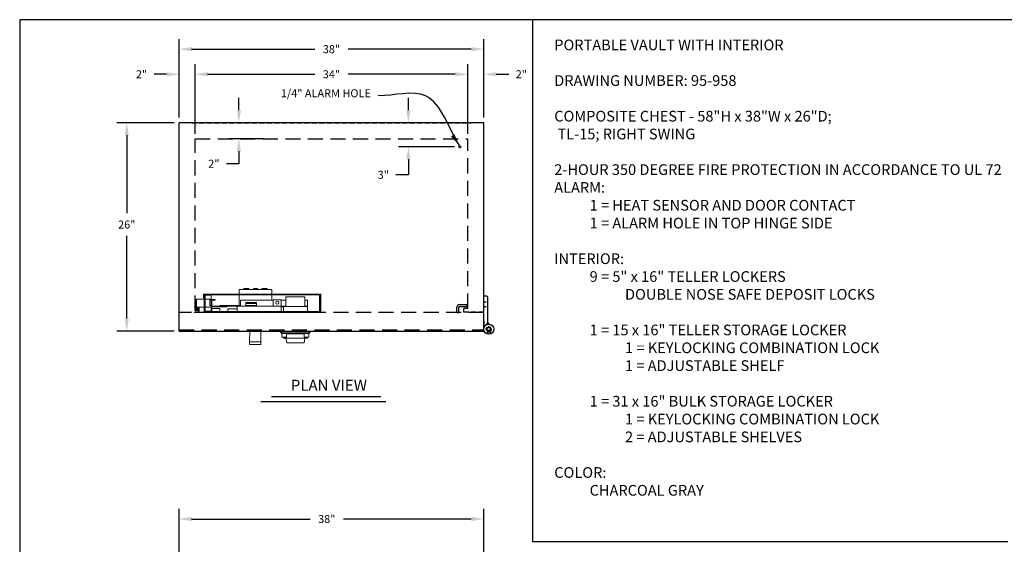
# Model space of a CAD drawing. Extents: x 11 to 204, y 10 to 154.
# Drawn here: x 11 to 134, y 89 to 154 of the extents above; entities that cross this region are included whole.
import ezdxf
from ezdxf.enums import TextEntityAlignment as Align

# ---------------------------------------------------------------- set-up
doc = ezdxf.new("R2010")
doc.units = 0
doc.header["$LTSCALE"] = 2.5
doc.header["$MEASUREMENT"] = 0
for name, pattern in [('HIDDEN', [0.375, 0.25, -0.125]), ('HIDDEN2', [0.1875, 0.125, -0.0625]), ('SLD-Solid', [0])]:
    doc.linetypes.add(name, pattern=pattern)
doc.layers.get('0').update_dxf_attribs({"linetype": 'CONTINUOUS'})
doc.layers.get('DEFPOINTS').update_dxf_attribs({"linetype": 'CONTINUOUS'})
doc.layers.add('DIMENSIONS', color=7, linetype='CONTINUOUS')
doc.dimstyles.get("Standard").update_dxf_attribs({"dimscale": 10, "dimtxt": 0.1, "dimasz": 0.156, "dimexe": 0.125, "dimexo": 0.063, "dimgap": 0.09, "dimtad": 0, "dimtih": 1, "dimtoh": 1, "dimdec": 4, "dimzin": 0, "dimdsep": 46, "dimlunit": 5, "dimtxsty": 'Standard', "dimcen": 0.09, "dimclrd": 7, "dimclre": 7, "dimclrt": 7, "dimadec": 0, "dimazin": 0, "dimtfac": 0.8, "dimtdec": 4, "dimtofl": 0, "dimtmove": 0, "dimatfit": 3, "dimfxl": 0, "dimfrac": 2, "dimtolj": 1, "dimtzin": 0, "dimarcsym": 0})

# ---------------------------------------------------------------- blocks, each defined once
blk = doc.blocks.new('BORDER')
for p, q in [((1, 1), (0, 1)), ((0, 1), (0, 0))]:
    blk.add_line(p, q)
blk = doc.blocks.new('CATALOGPAPER')
at = {"xscale": 443.2082176208496, "yscale": 332.4061632156372, "zscale": 443.2082176208496}
blk.add_blockref('BORDER', (8.17, 8.35), dxfattribs=at)
at = {"color": 7}
for tag, p, height in [('REV1', (379.87, 335.22), 3), ('REV2', (379.87, 326.53), 3), ('DWG#', (394.87, 11.6), 2.5), ('DATE', (429.68, 11.6), 2.5)]:
    blk.add_attdef(tag, p, '', height=height, dxfattribs=at)
for tag, p in [('FIRSTLINE', (402.68, 38.16)), ('SECONDLINE', (402.68, 30.97)), ('THIRDLINE', (402.68, 23.85))]:
    blk.add_attdef(tag, text='', height=3, dxfattribs=at).set_placement(p, align=Align.MIDDLE_CENTER)
blk = doc.blocks.new('*D3')
at = {"color": 7, "linetype": 'Continuous', "lineweight": -2}
for p, q in [((30.71, 81.37), (30.71, 93.23)), ((68.71, 81.37), (68.71, 93.23)), ((32.27, 91.98), (47.07, 91.98)), ((67.15, 91.98), (51.2, 91.98))]:
    blk.add_line(p, q, dxfattribs=at)
at = {"color": 7, "linetype": 'Continuous'}
for points in [[(32.27, 92.24), (32.27, 91.72), (30.71, 91.98)], [(67.15, 92.24), (67.15, 91.72), (68.71, 91.98)]]:
    blk.add_solid(points, dxfattribs=at)
at = {"layer": 'DEFPOINTS', "color": 0, "linetype": 'Continuous'}
for p in [(30.71, 91.98), (30.71, 80.74), (68.71, 80.74)]:
    blk.add_point(p, dxfattribs=at)
at = {"color": 7, "linetype": 'Continuous', "insert": (49.13, 91.98), "char_height": 1, "attachment_point": 5}
blk.add_mtext('\\A1;38"', dxfattribs=at)
blk = doc.blocks.new('*D6')
at = {"layer": 'DEFPOINTS', "color": 0, "linetype": 'Continuous'}
for p in [(68.71, 141.41), (59.31, 138.41), (65.71, 138.41)]:
    blk.add_point(p, dxfattribs=at)
at = {"layer": 'DIMENSIONS', "color": 7, "linetype": 'Continuous', "lineweight": -2}
for p, q in [((59.31, 142.97), (59.31, 144.53)), ((68.08, 141.41), (58.06, 141.41)), ((65.08, 138.41), (58.06, 138.41)), ((59.31, 136.85), (59.31, 134.91)), ((59.31, 134.91), (57.75, 134.91))]:
    blk.add_line(p, q, dxfattribs=at)
at = {"layer": 'DIMENSIONS', "color": 7, "linetype": 'Continuous'}
for points in [[(59.05, 142.97), (59.57, 142.97), (59.31, 141.41)], [(59.05, 136.85), (59.57, 136.85), (59.31, 138.41)]]:
    blk.add_solid(points, dxfattribs=at)
at = {"layer": 'DIMENSIONS', "color": 7, "linetype": 'Continuous', "insert": (56.18, 134.91), "char_height": 1, "attachment_point": 5}
blk.add_mtext('\\A1;3"', dxfattribs=at)
blk = doc.blocks.new('*D17')
at = {"layer": 'DEFPOINTS', "color": 0, "linetype": 'Continuous'}
for p in [(24.18, 141.41), (30.71, 141.41), (30.71, 115.41)]:
    blk.add_point(p, dxfattribs=at)
at = {"layer": 'DIMENSIONS', "color": 7, "linetype": 'ByBlock', "lineweight": -2}
for p, q in [((30.08, 141.41), (22.93, 141.41)), ((24.18, 139.85), (24.18, 130.11)), ((24.18, 116.97), (24.18, 127.31)), ((30.08, 115.41), (22.93, 115.41))]:
    blk.add_line(p, q, dxfattribs=at)
at = {"layer": 'DIMENSIONS', "color": 7, "linetype": 'Continuous'}
for points in [[(23.92, 139.85), (24.44, 139.85), (24.18, 141.41)], [(23.92, 116.97), (24.44, 116.97), (24.18, 115.41)]]:
    blk.add_solid(points, dxfattribs=at)
at = {"layer": 'DIMENSIONS', "color": 7, "linetype": 'Continuous', "insert": (24.18, 128.71), "char_height": 1, "attachment_point": 5}
blk.add_mtext('\\A1;26"', dxfattribs=at)
blk = doc.blocks.new('*D18')
at = {"layer": 'DEFPOINTS', "color": 0, "linetype": 'Continuous'}
for p in [(68.71, 150.58), (30.71, 141.41), (68.71, 141.41)]:
    blk.add_point(p, dxfattribs=at)
at = {"layer": 'DIMENSIONS', "color": 7, "linetype": 'ByBlock', "lineweight": -2}
for p, q in [((30.71, 142.04), (30.71, 151.83)), ((68.71, 142.04), (68.71, 151.83)), ((32.27, 150.58), (47.64, 150.58)), ((67.15, 150.58), (51.78, 150.58))]:
    blk.add_line(p, q, dxfattribs=at)
at = {"layer": 'DIMENSIONS', "color": 7, "linetype": 'Continuous'}
for points in [[(32.27, 150.84), (32.27, 150.32), (30.71, 150.58)], [(67.15, 150.84), (67.15, 150.32), (68.71, 150.58)]]:
    blk.add_solid(points, dxfattribs=at)
at = {"layer": 'DIMENSIONS', "color": 7, "linetype": 'Continuous', "insert": (49.71, 150.58), "char_height": 1, "attachment_point": 5}
blk.add_mtext('\\A1;38"', dxfattribs=at)
blk = doc.blocks.new('*D19')
at = {"layer": 'DEFPOINTS', "color": 0, "linetype": 'Continuous'}
for p in [(66.71, 147.45), (32.71, 139.41), (66.71, 139.41)]:
    blk.add_point(p, dxfattribs=at)
at = {"layer": 'DIMENSIONS', "color": 7, "linetype": 'ByBlock', "lineweight": -2}
for p, q in [((32.71, 140.04), (32.71, 148.7)), ((66.71, 140.04), (66.71, 148.7)), ((34.27, 147.45), (47.64, 147.45)), ((65.15, 147.45), (51.78, 147.45))]:
    blk.add_line(p, q, dxfattribs=at)
at = {"layer": 'DIMENSIONS', "color": 7, "linetype": 'Continuous'}
for points in [[(34.27, 147.71), (34.27, 147.19), (32.71, 147.45)], [(65.15, 147.71), (65.15, 147.19), (66.71, 147.45)]]:
    blk.add_solid(points, dxfattribs=at)
at = {"layer": 'DIMENSIONS', "color": 7, "linetype": 'Continuous', "insert": (49.71, 147.45), "char_height": 1, "attachment_point": 5}
blk.add_mtext('\\A1;34"', dxfattribs=at)
blk = doc.blocks.new('*D20')
at = {"layer": 'DEFPOINTS', "color": 0, "linetype": 'Continuous'}
for p in [(30.71, 147.45), (30.71, 141.41), (32.71, 139.41)]:
    blk.add_point(p, dxfattribs=at)
at = {"layer": 'DIMENSIONS', "color": 7, "linetype": 'ByBlock', "lineweight": -2}
for p, q in [((30.71, 142.04), (30.71, 148.7)), ((32.71, 140.04), (32.71, 148.7)), ((29.15, 147.45), (27.59, 147.45)), ((34.27, 147.45), (35.83, 147.45))]:
    blk.add_line(p, q, dxfattribs=at)
at = {"layer": 'DIMENSIONS', "color": 7, "linetype": 'Continuous'}
for points in [[(29.15, 147.71), (29.15, 147.19), (30.71, 147.45)], [(34.27, 147.71), (34.27, 147.19), (32.71, 147.45)]]:
    blk.add_solid(points, dxfattribs=at)
at = {"layer": 'DIMENSIONS', "color": 7, "linetype": 'Continuous', "insert": (26.02, 147.45), "char_height": 1, "attachment_point": 5}
blk.add_mtext('\\A1;2"', dxfattribs=at)
blk = doc.blocks.new('*D21')
at = {"layer": 'DEFPOINTS', "color": 0, "linetype": 'Continuous'}
for p in [(68.71, 147.45), (68.71, 141.41), (66.71, 139.41)]:
    blk.add_point(p, dxfattribs=at)
at = {"layer": 'DIMENSIONS', "color": 7, "linetype": 'ByBlock', "lineweight": -2}
for p, q in [((66.71, 140.04), (66.71, 148.7)), ((68.71, 142.04), (68.71, 148.7)), ((65.15, 147.45), (63.59, 147.45)), ((70.27, 147.45), (71.83, 147.45))]:
    blk.add_line(p, q, dxfattribs=at)
at = {"layer": 'DIMENSIONS', "color": 7, "linetype": 'Continuous'}
for points in [[(65.15, 147.71), (65.15, 147.19), (66.71, 147.45)], [(70.27, 147.71), (70.27, 147.19), (68.71, 147.45)]]:
    blk.add_solid(points, dxfattribs=at)
at = {"layer": 'DIMENSIONS', "color": 7, "linetype": 'Continuous', "insert": (73.4, 147.45), "char_height": 1, "attachment_point": 5}
blk.add_mtext('\\A1;2"', dxfattribs=at)
blk = doc.blocks.new('*D28')
at = {"layer": 'DEFPOINTS', "color": 0, "linetype": 'Continuous'}
for p in [(46.14, 141.41), (38.17, 139.41), (41.95, 139.41)]:
    blk.add_point(p, dxfattribs=at)
at = {"layer": 'DIMENSIONS', "color": 7, "linetype": 'ByBlock', "lineweight": -2}
for p, q in [((38.17, 142.97), (38.17, 144.53)), ((45.51, 141.41), (36.92, 141.41)), ((41.32, 139.41), (36.92, 139.41)), ((38.17, 137.85), (38.17, 136.29)), ((38.17, 136.29), (36.61, 136.29))]:
    blk.add_line(p, q, dxfattribs=at)
at = {"layer": 'DIMENSIONS', "color": 7, "linetype": 'Continuous'}
for points in [[(37.91, 142.97), (38.43, 142.97), (38.17, 141.41)], [(37.91, 137.85), (38.43, 137.85), (38.17, 139.41)]]:
    blk.add_solid(points, dxfattribs=at)
at = {"layer": 'DIMENSIONS', "color": 7, "linetype": 'Continuous', "insert": (35.05, 136.29), "char_height": 1, "attachment_point": 5}
blk.add_mtext('\\A1;2"', dxfattribs=at)

msp = doc.modelspace()

# ---------------------------------------------------------------- hatches: boundary and pattern name
msp.add_hatch(color=7).paths.add_polyline_path([(68.71107, 116.06716), (68.71107, 115.66096, -0.414213562), (69.33607, 116.28596, -0.035852242), (69.42535, 116.27955, -0.372824693), (69.21107, 116.52699), (69.21107, 116.44216), (68.83607, 116.06716)])

# ---------------------------------------------------------------- linework, layer by layer
at = {"color": 7, "linetype": 'SLD-Solid', "lineweight": 15}
for p, q in [((38.18563, 120.61055), (38.18563, 118.60655)), ((42.27563, 120.61055), (38.18563, 120.61055)), ((38.78363, 120.71055), (38.78363, 120.61055)), ((38.78363, 120.71055), (39.42763, 120.71055)), ((39.42763, 120.61055), (39.42763, 120.71055)), ((39.98063, 120.71055), (39.98063, 120.61055)), ((39.98063, 120.71055), (40.48063, 120.71055)), ((40.48063, 120.61055), (40.48063, 120.71055)), ((41.03363, 120.71055), (41.03363, 120.61055)), ((41.03363, 120.71055), (41.67763, 120.71055)), ((41.67763, 120.61055), (41.67763, 120.71055)), ((42.27563, 120.61055), (42.27563, 119.28155)), ((32.86307, 119.40055), (32.83107, 119.36855)), ((32.83107, 118.43255), (32.83107, 119.36855)), ((33.83607, 119.40055), (32.86307, 119.40055)), ((32.86307, 119.40055), (32.86307, 118.40055)), ((33.83607, 119.97355), (33.83607, 117.84655)), ((33.83607, 119.97355), (33.95607, 119.97355)), ((33.95607, 119.97355), (33.95607, 117.84655)), ((33.95607, 119.90055), (34.62807, 119.90055)), ((34.70607, 119.40055), (33.95607, 119.40055)), ((34.52607, 119.27215), (34.70607, 119.27215)), ((34.52607, 119.27215), (34.52607, 118.61509)), ((34.70607, 119.90055), (34.62807, 119.90055)), ((34.70607, 119.40055), (34.70607, 119.90055)), ((34.70607, 119.40055), (34.70607, 119.27215)), ((34.70607, 119.25955), (34.70607, 119.27215)), ((34.70607, 119.25955), (34.70607, 118.54055)), ((34.78107, 119.25955), (34.78107, 118.54055)), ((35.20639, 119.33755), (34.78407, 119.33755)), ((35.20639, 119.26255), (34.78407, 119.26255)), ((35.20639, 119.33755), (35.20639, 119.26255)), ((42.46107, 119.28155), (38.35316, 119.28155)), ((38.35316, 119.20355), (38.35316, 119.28155)), ((38.35316, 119.20355), (38.35316, 118.60955)), ((42.46107, 119.33155), (43.46107, 119.33155)), ((42.46107, 118.53455), (42.46107, 119.33155)), ((43.46107, 119.33155), (43.46107, 118.53455)), ((44.00957, 119.28155), (43.46107, 119.28155)), ((44.00957, 118.47355), (44.00957, 119.68355)), ((44.25957, 119.68355), (44.00957, 119.68355)), ((44.25957, 119.68355), (46.16257, 119.68355)), ((46.16257, 119.68355), (46.41257, 119.68355)), ((46.41257, 118.47355), (46.41257, 119.68355)), ((46.71107, 119.28155), (46.41257, 119.28155)), ((46.71107, 119.28155), (46.71107, 119.20355)), ((46.71107, 118.60955), (46.71107, 119.20355)), ((48.33607, 119.97355), (48.21607, 119.97355)), ((48.21607, 117.84655), (48.21607, 119.97355)), ((48.33607, 117.72355), (48.33607, 119.97355)), ((48.36807, 117.72355), (48.36807, 120.00555)), ((32.83107, 118.43255), (32.86307, 118.40055)), ((32.86307, 118.40055), (33.83607, 118.40055)), ((33.95607, 118.40055), (34.70607, 118.40055)), ((34.52607, 118.61509), (34.70607, 118.61509)), ((34.70607, 118.54055), (34.70607, 118.40055)), ((34.70607, 117.90055), (34.70607, 118.40055)), ((34.78407, 118.53755), (36.66807, 118.53755)), ((34.78407, 118.46255), (36.66807, 118.46255)), ((34.78607, 118.24355), (34.78607, 118.16555)), ((34.78607, 118.24355), (35.78607, 118.24355)), ((34.78607, 117.84355), (34.78607, 118.16555)), ((35.78607, 118.16555), (35.78607, 118.24355)), ((35.78607, 118.16555), (35.78607, 117.84355)), ((35.79307, 118.60655), (35.79307, 118.53755)), ((35.79307, 118.60655), (38.35316, 118.60655)), ((36.66807, 118.46255), (36.66807, 118.53755)), ((36.66807, 118.53155), (37.96107, 118.53155)), ((36.78607, 118.11255), (36.78607, 118.19055)), ((36.78607, 118.19055), (37.96107, 118.19055)), ((36.78607, 118.11255), (36.78607, 117.84355)), ((37.96107, 118.45355), (37.96107, 118.53155)), ((37.96107, 118.53155), (43.46107, 118.53155)), ((37.96107, 118.45355), (37.96107, 117.84355)), ((38.35316, 118.53155), (38.35316, 118.60955)), ((40.36907, 118.99455), (39.01907, 118.99455)), ((39.01907, 118.99455), (39.01907, 118.61955)), ((39.01907, 118.85655), (39.04879, 118.85655)), ((39.01907, 118.61955), (40.36907, 118.61955)), ((39.04879, 118.85655), (39.78427, 118.85655)), ((39.78427, 118.85655), (40.07838, 118.85655)), ((40.07838, 118.85655), (40.36907, 118.85655)), ((40.36907, 118.61955), (40.36907, 118.99455)), ((42.46107, 118.53455), (42.46107, 118.53155)), ((43.46107, 118.53155), (43.46107, 118.53455)), ((43.46107, 118.53155), (43.46107, 118.45355)), ((44.00957, 118.53155), (43.46107, 118.53155)), ((43.46107, 118.45655), (43.71107, 118.45655)), ((43.46107, 117.84355), (43.46107, 118.45355)), ((43.71107, 118.47355), (46.71107, 118.47355)), ((43.71107, 118.47355), (43.71107, 117.84355)), ((46.71107, 118.53155), (46.41257, 118.53155)), ((46.71107, 118.60955), (46.71107, 118.53155)), ((46.71107, 118.47355), (46.71107, 117.84355)), ((34.62807, 117.90055), (33.95607, 117.90055)), ((33.95907, 117.84355), (36.78607, 117.84355)), ((33.95907, 117.72355), (36.78607, 117.72355)), ((34.62807, 117.90055), (34.70607, 117.90055)), ((36.78607, 117.72355), (36.78607, 117.84355)), ((36.78607, 117.84355), (48.21307, 117.84355)), ((36.78607, 117.72355), (48.21307, 117.72355))]:
    msp.add_line(p, q, dxfattribs=at)
at = {"color": 7}
for p, q in [((68.71107, 116.06716), (68.71107, 119.78596)), ((69.08607, 119.78596), (68.71107, 119.78596)), ((69.08607, 119.78596), (69.21107, 119.66096)), ((69.21107, 116.44216), (69.21107, 119.66096)), ((68.71107, 116.69316), (68.71107, 116.28696)), ((68.83607, 116.06716), (69.21107, 116.44216))]:
    msp.add_line(p, q, dxfattribs=at)
at = {"color": 7, "linetype": 'Continuous'}
for p, q in [((33.21107, 117.96655), (33.21107, 118.34155)), ((42.22827, 107.25999), (55.86532, 107.25999)), ((40.89999, 106.64041), (56.48518, 106.64041))]:
    msp.add_line(p, q, dxfattribs=at)
at = {"color": 7, "linetype": 'HIDDEN2'}
for p, q in [((68.71107, 119.06721), (69.21107, 119.06721)), ((68.71107, 118.50471), (69.21107, 118.50471)), ((69.18007, 115.39019), (69.18007, 115.05575)), ((69.21107, 115.37455), (69.21107, 115.04859)), ((69.46107, 115.37455), (69.46107, 115.04859)), ((69.49207, 115.39019), (69.49207, 115.05575))]:
    msp.add_line(p, q, dxfattribs=at)
at = {"color": 7, "linetype": 'Continuous', "lineweight": 15}
for p, q in [((39.50357, 114.09155), (39.52661, 115.41155)), ((40.89553, 115.41155), (40.91857, 114.09155)), ((43.33607, 115.31837), (43.33607, 115.41155)), ((43.33607, 115.41155), (47.08607, 115.41155)), ((47.08607, 115.31837), (43.33607, 115.31837)), ((43.51617, 115.12952), (43.35207, 115.28171)), ((43.35207, 115.28171), (47.07007, 115.28171)), ((46.90596, 115.12952), (43.51617, 115.12952)), ((43.51937, 114.66655), (43.51937, 115.12219)), ((43.51937, 115.12219), (46.90276, 115.12219)), ((44.11107, 114.66655), (43.51937, 114.66655)), ((43.52937, 114.65655), (44.11107, 114.65655)), ((43.71657, 114.55055), (43.71657, 114.65655)), ((43.71657, 114.55055), (45.21107, 114.55055)), ((44.13207, 113.94155), (44.01657, 114.55055)), ((44.11107, 114.66655), (44.11107, 115.10155)), ((44.11107, 115.10155), (45.09873, 115.10155)), ((44.11107, 115.06155), (45.15159, 115.06155)), ((44.11107, 114.65655), (44.11107, 114.66655)), ((44.28937, 115.06155), (44.28937, 115.10155)), ((44.9157, 115.10155), (44.9157, 115.06155)), ((44.96569, 115.10155), (44.96569, 115.06155)), ((45.09873, 115.10155), (45.26737, 115.10155)), ((45.09873, 115.10155), (45.20783, 115.08027)), ((45.21107, 115.01655), (45.09873, 115.10155)), ((45.20783, 115.08027), (45.317, 115.10155)), ((45.21107, 115.01655), (45.20783, 115.08027)), ((45.317, 115.10155), (45.21107, 115.01655)), ((45.21107, 114.55055), (46.70557, 114.55055)), ((45.26715, 115.06155), (46.32252, 115.06155)), ((45.317, 115.10155), (45.26737, 115.10155)), ((45.31528, 115.10155), (46.32252, 115.10155)), ((45.47407, 115.10155), (45.47407, 115.06155)), ((45.47648, 115.06155), (45.47648, 115.10155)), ((45.52207, 115.06155), (45.52207, 115.10155)), ((46.13276, 115.10155), (46.13276, 115.06155)), ((46.40557, 114.55055), (46.29007, 113.94155)), ((46.32252, 115.10155), (46.32252, 114.66655)), ((46.32252, 114.66655), (46.32252, 114.65655)), ((46.90276, 114.66655), (46.32252, 114.66655)), ((46.32252, 114.65655), (46.89276, 114.65655)), ((46.70557, 114.65655), (46.70557, 114.55055)), ((46.90276, 115.12219), (46.90276, 114.66655)), ((47.07007, 115.28171), (46.90596, 115.12952)), ((47.08607, 115.41155), (47.08607, 115.31837)), ((39.50357, 113.75155), (39.50357, 114.09155)), ((39.50357, 114.09155), (40.91857, 114.09155)), ((39.50357, 113.75155), (40.91857, 113.75155)), ((40.91857, 113.75155), (40.91857, 114.09155)), ((44.13207, 113.94155), (45.21107, 113.94155)), ((45.21107, 113.94155), (46.29007, 113.94155))]:
    msp.add_line(p, q, dxfattribs=at)
at = {"color": 7, "linetype": 'SLD-Solid', "lineweight": 15}
msp.add_circle((42.96107, 118.95655), 0.199, dxfattribs=at)
at = {"color": 7}
for radius in [0.625, 0.25, 0.2105]:
    msp.add_circle((69.33607, 115.66096), radius, dxfattribs=at)
at = {"color": 7, "linetype": 'HIDDEN2'}
msp.add_circle((69.33607, 115.66096), 0.3125, dxfattribs=at)
at = {"color": 7, "linetype": 'SLD-Solid', "lineweight": 15}
for centre, radius, start, end in [((34.78407, 119.25955), 0.078, 90, 180), ((34.78407, 119.25955), 0.003, 90, 180), ((34.78407, 118.54055), 0.078, 180, 270), ((34.78407, 118.54055), 0.003, 180, 270), ((46.63307, 118.45355), 0.078, 14.8571655, 90), ((33.95907, 117.84655), 0.123, 180, 270), ((33.95907, 117.84655), 0.003, 180, 270), ((48.21307, 117.84655), 0.123, 270, 0), ((48.21307, 117.84655), 0.003, 270, 0)]:
    msp.add_arc(centre, radius, start, end, dxfattribs=at)
at = {"color": 7}
msp.add_arc((69.46107, 116.52699), 0.25, 180, 261.7867893, dxfattribs=at)
at = {"color": 7, "linetype": 'Continuous', "lineweight": 15}
for centre, radius, start, end in [((43.38607, 115.31837), 0.05, 180, 227.156357), ((43.50937, 115.12219), 0.01, 0, 47.156357), ((43.52937, 114.66655), 0.01, 180, 270), ((46.89276, 114.66655), 0.01, 270, 0), ((46.91276, 115.12219), 0.01, 132.843643, 180), ((47.03607, 115.31837), 0.05, 312.843643, 0)]:
    msp.add_arc(centre, radius, start, end, dxfattribs=at)
at = {"layer": 'DIMENSIONS', "color": 7, "linetype": 'Continuous'}
for p, q in [((74.80232, 154.25588), (74.80232, 89.17989)), ((30.71107, 115.41155), (30.71107, 141.41155)), ((68.71107, 141.41155), (30.71107, 141.41155)), ((68.71107, 115.41155), (68.71107, 141.41155)), ((33.80407, 120.00555), (48.36807, 120.00555)), ((33.80407, 119.50555), (33.80407, 120.00555)), ((33.80407, 119.50555), (33.83607, 119.50555)), ((33.83607, 119.97355), (48.33607, 119.97355)), ((30.71107, 115.41155), (30.71107, 117.96655)), ((33.21107, 117.96655), (32.71107, 118.34155)), ((32.71107, 117.96655), (33.21107, 118.34155)), ((65.37107, 117.72355), (65.37107, 118.41355)), ((65.62107, 117.72355), (65.62107, 118.41355)), ((65.68107, 118.72355), (66.62107, 118.72355)), ((65.68107, 118.47355), (66.62107, 118.47355)), ((66.62107, 118.47355), (66.62107, 118.72355)), ((68.71107, 115.41155), (68.71107, 117.96655)), ((65.37107, 117.72355), (65.62107, 117.72355)), ((30.71107, 115.41155), (68.71107, 115.41155)), ((74.80232, 89.17989), (134.06068, 89.17989))]:
    msp.add_line(p, q, dxfattribs=at)
at = {"layer": 'DIMENSIONS', "color": 7, "linetype": 'HIDDEN'}
for p, q in [((32.28107, 141.41155), (67.14107, 141.41155)), ((32.71107, 118.34155), (33.21107, 118.34155)), ((32.71107, 117.96655), (33.21107, 117.96655)), ((33.21107, 117.78655), (33.21107, 117.96655)), ((66.21107, 117.78655), (66.21107, 118.21655)), ((66.71107, 118.21655), (66.21107, 118.21655)), ((30.71107, 117.78655), (33.21107, 117.78655)), ((68.71107, 117.78655), (66.21107, 117.78655))]:
    msp.add_line(p, q, dxfattribs=at)
at = {"layer": 'DIMENSIONS', "color": 7, "linetype": 'HIDDEN', "ltscale": 3}
for p, q in [((32.71107, 117.96655), (32.71107, 139.41155)), ((32.71107, 139.41155), (66.71107, 139.41155)), ((66.71107, 118.21655), (66.71107, 139.41155)), ((68.71107, 117.72355), (30.71107, 117.72355)), ((30.71107, 115.59155), (68.71107, 115.59155))]:
    msp.add_line(p, q, dxfattribs=at)
at = {"layer": 'DIMENSIONS', "color": 7, "linetype": 'Continuous'}
msp.add_circle((65.71107, 138.41155), 0.125, dxfattribs=at)
for radius in [0.31, 0.06]:
    msp.add_arc((65.68107, 118.41355), radius, 90, 180, dxfattribs=at)

# ---------------------------------------------------------------- block references
at = {"color": 7, "xscale": 0.4350001378400821, "yscale": 0.4350001378400821, "zscale": 0.4350001378400821}
msp.add_blockref('CATALOGPAPER', (7.27342, 6.02885), dxfattribs=at)

# ---------------------------------------------------------------- texts
at = {"color": 7, "linetype": 'Continuous', "insert": (49.39385, 108.48184), "char_height": 1.375, "attachment_point": 5}
msp.add_mtext('PLAN VIEW', dxfattribs=at)
at = {"layer": 'DIMENSIONS', "color": 7, "linetype": 'Continuous', "insert": (77.50196, 151.77671), "char_height": 1.333, "width": 126.1198298, "attachment_point": 1}
msp.add_mtext('{\\fTimes New Roman|b0|i0|c0|p18;PORTABLE VAULT WITH INTERIOR\\P\\PDRAWING NUMBER: 95-958\\P\\PCOMPOSITE CHEST - 58"H x 38"W x 26"D;\\P TL-15; RIGHT SWING \\P\\P2-HOUR 350 DEGREE FIRE PROTECTION IN ACCORDANCE TO UL 72\\P\\W7.224;  \\W1;\\PALARM:\\P\\W5.418;  \\W1;1 = HEAT SENSOR AND DOOR CONTACT\\P\\W5.418;  \\W1;1 = ALARM HOLE IN TOP HINGE SIDE\\P\\PINTERIOR:\\P\\W5.418;  \\W1;9 = 5" x 16" TELLER LOCKERS\\P\\W5.418;    \\W1;DOUBLE NOSE SAFE DEPOSIT LOCKS\\P\\P\\W5.418;  \\W1;1 = 15 x 16" TELLER STORAGE LOCKER\\P\\W5.418;    \\W1;1 = KEYLOCKING COMBINATION LOCK \\P\\W5.418;    \\W1;1 = ADJUSTABLE SHELF\\P\\P\\W5.418;  \\W1;1 = 31 x 16" BULK STORAGE LOCKER\\P\\W5.418;    \\W1;1 = KEYLOCKING COMBINATION LOCK\\P\\W5.418;    \\W1;2 = ADJUSTABLE SHELVES\\P\\PCOLOR: \\P\\W5.418;  \\W1;CHARCOAL GRAY}', dxfattribs=at)
at = {"layer": 'DIMENSIONS', "color": 7, "linetype": 'Continuous', "insert": (54.62861, 144.26513), "char_height": 1, "attachment_point": 9}
msp.add_mtext('1/4" ALARM HOLE', dxfattribs=at)

# ---------------------------------------------------------------- dimensions: what is measured, and where the dimension line sits
at = {"color": 7, "linetype": 'Continuous'}
dim = msp.add_linear_dim(base=(30.71107, 91.98087), p1=(68.71107, 80.74239), p2=(30.71107, 80.74239), dimstyle='Standard', override={"dimpost": '"'}, dxfattribs=at)
dim.commit()
dim.dimension.update_dxf_attribs({"geometry": '*D3', "text_midpoint": (49.133, 91.98087), "dimtype": 160})
at = {"layer": 'DIMENSIONS', "color": 7, "linetype": 'Continuous'}
for base, p1, p2, picture, middle in [((68.71107, 150.57927), (30.71107, 141.41155), (68.71107, 141.41155), '*D18', (49.71107, 150.57927)), ((30.71107, 147.45164), (32.71107, 139.41155), (30.71107, 141.41155), '*D20', (26.0244, 147.45164)), ((66.71107, 147.45164), (32.71107, 139.41155), (66.71107, 139.41155), '*D19', (49.71107, 147.45164)), ((68.71107, 147.45164), (66.71107, 139.41155), (68.71107, 141.41155), '*D21', (73.39773, 147.45164))]:
    dim = msp.add_linear_dim(base=base, p1=p1, p2=p2, dimstyle='Standard', override={"dimlunit": 5, "dimpost": '"', "dimclrd": 7, "dimclre": 7, "dimclrt": 7, "dimtol": 0, "dimlim": 0, "dimtp": 0, "dimtm": 0, "dimtfac": 0.1, "dimtdec": 4, "dimfrac": 2, "dimtolj": 1, "dimtzin": 0, "dimarcsym": 1}, dxfattribs=at)
    dim.commit()
    dim.dimension.update_dxf_attribs({"geometry": picture, "text_midpoint": middle})
dim = msp.add_linear_dim(base=(38.1727, 139.41155), p1=(46.13909, 141.41155), p2=(41.94795, 139.41155), angle=90, dimstyle='Standard', override={"dimpost": '"', "dimarcsym": 1}, dxfattribs=at)
dim.commit()
dim.dimension.update_dxf_attribs({"geometry": '*D28', "text_midpoint": (35.04603, 136.29155)})
for base, p1, p2, override, picture, middle in [((59.30582, 138.41155), (68.71107, 141.41155), (65.71107, 138.41155), {"dimpost": '"'}, '*D6', (56.17915, 134.9078)), ((24.17625, 141.41155), (30.71107, 115.41155), (30.71107, 141.41155), {"dimpost": '"', "dimtfac": 0.1, "dimarcsym": 1}, '*D17', (24.17625, 128.7142))]:
    dim = msp.add_linear_dim(base=base, p1=p1, p2=p2, angle=90, dimstyle='Standard', override=override, dxfattribs=at)
    dim.commit()
    dim.dimension.update_dxf_attribs({"geometry": picture, "text_midpoint": middle, "dimtype": 160})

# ---------------------------------------------------------------- leaders
at = {"layer": 'DIMENSIONS', "color": 7, "linetype": 'Continuous', "path_type": 1}
msp.add_leader([(65.71107, 138.53655), (61.45756, 144.76184), (55.55867, 144.76184)], dimstyle='Standard', override={"dimgap": 0.09, "dimtad": 0}, dxfattribs=at)

doc.saveas('drawing.dxf')
